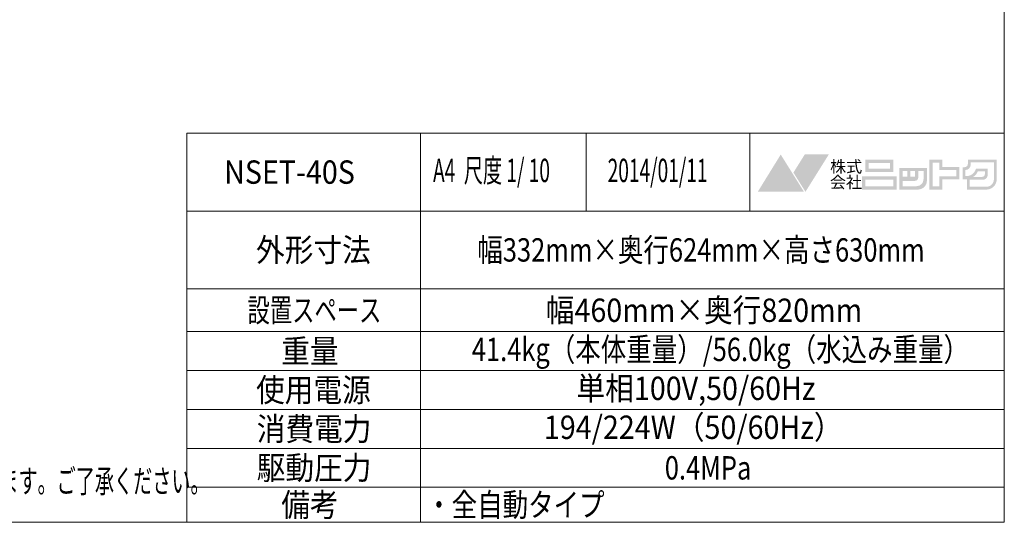
# Model space of a CAD drawing. Units: millimetres. Extents: x -191 to 2734, y -722 to 2129.
# Drawn here: x 1469 to 2734, y -722 to -76 of the extents above; entities that cross this region are included whole.
import ezdxf

# ---------------------------------------------------------------- set-up
doc = ezdxf.new("R2010")
doc.units = ezdxf.units.MM
doc.layers.get('0').update_dxf_attribs({"lineweight": 18})
doc.layers.add('図面枠', color=111, linetype='Continuous', lineweight=15)
doc.layers.add('文字', color=31, linetype='Continuous', lineweight=18)
doc.styles.add('0.8横', font='simplex.shx', dxfattribs={"width": 0.8, "bigfont": 'bigfont.shx'})
doc.styles.add('0.9横', font='simplex.shx', dxfattribs={"width": 0.9, "bigfont": 'bigfont.shx'})
doc.styles.get("Standard").update_dxf_attribs({"font": 'simplex.shx', "bigfont": 'bigfont.shx'})
doc.styles.add('承認', font='simplex.shx', dxfattribs={"width": 0.9, "bigfont": 'bigfont.shx'})

# ---------------------------------------------------------------- blocks, each defined once
blk = doc.blocks.new('A$C115B0B4D')
for points in [[(130.1536977016412, -217.1091275311132), (136.0936977016412, -217.1091275311132), (133.1056977016412, -212.3273279583386)], [(134.7385128248359, -214.6395154880677), (136.2816977016412, -217.1091275311132), (139.2960674552518, -212.2851275311134), (136.2096977016411, -212.2851275311134)]]:
    blk.add_hatch(color=172).paths.add_polyline_path(points)
h = blk.add_hatch(color=172)
h.paths.add_polyline_path([(143.9656977016412, -214.5531275311133), (147.5656977016411, -214.5531275311133), (147.5656977016411, -212.9691275311132), (143.9656977016412, -212.9691275311132)])
h.paths.add_polyline_path([(147.1336977016411, -214.1211275311134), (144.3976977016412, -214.1211275311134), (144.3976977016412, -213.4011275311133), (147.1336977016411, -213.4011275311133)], flags=16)
h = blk.add_hatch(color=172)
h.paths.add_polyline_path([(153.8656977016412, -212.9691275311132), (152.2096977016412, -212.9691275311132), (152.2096977016412, -216.8211275311134), (153.8656977016412, -216.8211275311134), (153.8656977016412, -215.5251275311132), (156.0616977016412, -215.5251275311132), (156.0616977016412, -213.9051275311135), (153.8656977016412, -213.9051275311135)])
h.paths.add_polyline_path([(155.6656977016411, -215.1291275311133), (153.4696977016411, -215.1291275311133), (153.4696977016411, -216.4251275311134), (152.6056977016412, -216.4251275311134), (152.6056977016412, -213.3651275311133), (153.4696977016411, -213.3651275311133), (153.4696977016411, -214.3011275311133), (155.6656977016411, -214.3011275311133)], flags=16)
h = blk.add_hatch(color=172)
edge = h.paths.add_edge_path()
edge.add_arc((156.7168977016412, -213.5163275311132), 0.4319999999999919, -90.0000000000008, 6.252776074688882e-13, ccw=False)
edge.add_line((156.7168977016412, -213.9483275311134), (156.4576977016411, -213.9483275311134))
edge.add_line((156.4576977016411, -213.9483275311134), (156.4576977016411, -215.5251275311135))
edge.add_line((156.4576977016411, -215.5251275311132), (157.0192977016411, -215.5251275311132))
edge.add_line((157.0192977016411, -215.5251275311132), (157.0192977016411, -216.8211275311133))
edge.add_line((157.0192977016411, -216.8211275311134), (159.5896977016411, -216.8211275311134))
edge.add_arc((159.5250223038506, -215.4964521333227), 1.326253300312942, 272.7951656096049, 357.2048343903955)
edge.add_line((160.8496977016412, -215.5611275311133), (160.8496977016412, -212.9691275311133))
edge.add_line((160.8496977016412, -212.9691275311132), (157.1488977016412, -212.9691275311132))
edge.add_line((157.1488977016412, -212.9691275311132), (157.1488977016412, -213.5163275311132))
edge = h.paths.add_edge_path(flags=16)
edge.add_arc((158.9416977016411, -214.8051275311133), 0.3960000000000001, 270, 359.9999999999994, ccw=False)
edge.add_line((158.9416977016411, -215.2011275311133), (157.8040977016412, -215.2011275311133))
edge.add_arc((157.2884477064004, -214.153965535111), 1.167237406641532, 296.2168428093594, 343.7226386468612)
edge.add_line((158.4088977016411, -214.4811275311134), (159.3376977016412, -214.4811275311134))
edge.add_line((159.3376977016412, -214.4811275311134), (159.3376977016412, -214.8051275311134))
edge = h.paths.add_edge_path(flags=16)
edge.add_arc((159.5176977016411, -215.4891275311132), 0.9719999999999998, -90, 0, ccw=False)
edge.add_line((159.5176977016411, -216.4611275311134), (157.3792977016412, -216.4611275311134))
edge.add_line((157.3792977016412, -216.4611275311134), (157.3792977016412, -215.5611275311134))
edge.add_line((157.3792977016412, -215.5611275311133), (159.0856977016412, -215.5611275311133))
edge.add_arc((159.0856977016412, -214.9491275311132), 0.6120000000000021, 270, 359.9999999999998)
edge.add_line((159.6976977016411, -214.9491275311132), (159.6976977016411, -214.1211275311132))
edge.add_line((159.6976977016411, -214.1211275311134), (158.1856977016411, -214.1211275311134))
edge.add_arc((156.9574576180392, -213.8330794307909), 1.26156466780984, 272.8096825768741, 346.80145960765606, ccw=False)
edge.add_line((157.0192977016411, -215.0931275311133), (156.8176977016411, -215.0931275311133))
edge.add_line((156.8176977016412, -215.0931275311133), (156.8176977016412, -214.3083275311133))
edge.add_arc((156.8176977016412, -213.6171275311133), 0.6912000000000017, 270.0000000000007, 359.9999999999998)
edge.add_line((157.5088977016411, -213.6171275311133), (157.5088977016411, -213.3291275311134))
edge.add_line((157.5088977016411, -213.3291275311133), (160.4896977016412, -213.3291275311133))
edge.add_line((160.4896977016412, -213.3291275311133), (160.4896977016412, -215.4891275311134))
h = blk.add_hatch(color=172)
edge = h.paths.add_edge_path()
edge.add_line((148.3576977016412, -216.8211275311134), (150.7336977016412, -216.8211275311134))
edge.add_arc((150.7336977016412, -215.6691275311132), 1.152, 270, 360)
edge.add_line((151.8856977016412, -215.6691275311132), (151.8856977016412, -214.0491275311132))
edge.add_line((151.8856977016412, -214.0491275311132), (148.3576977016412, -214.0491275311132))
edge.add_line((148.3576977016412, -214.0491275311132), (148.3576977016412, -216.8211275311133))
h.paths.add_polyline_path([(149.3656977016412, -215.1651275311132), (148.7896977016412, -215.1651275311132), (148.7896977016412, -214.4451275311133), (149.3656977016412, -214.4451275311133)], flags=16)
h.paths.add_polyline_path([(150.3736977016412, -215.1651275311132), (149.7616977016411, -215.1651275311132), (149.7616977016411, -214.4451275311133), (150.3736977016412, -214.4451275311133)], flags=16)
edge = h.paths.add_edge_path(flags=16)
edge.add_arc((150.5536977016411, -215.4891275311132), 0.9, -90, 0, ccw=False)
edge.add_line((150.5536977016411, -216.3891275311133), (148.7896977016411, -216.3891275311133))
edge.add_line((148.7896977016412, -216.3891275311133), (148.7896977016412, -215.7051275311133))
edge.add_line((148.7896977016412, -215.7051275311133), (150.3376977016412, -215.7051275311133))
edge.add_arc((150.3376977016412, -215.2731275311133), 0.4320000000000002, 270, 360)
edge.add_line((150.7696977016412, -215.2731275311133), (150.7696977016412, -214.4451275311133))
edge.add_line((150.7696977016412, -214.4451275311133), (151.4536977016412, -214.4451275311133))
edge.add_line((151.4536977016412, -214.4451275311133), (151.4536977016412, -215.4891275311134))
h = blk.add_hatch(color=172)
h.paths.add_polyline_path([(143.5336977016412, -216.8211275311134), (147.9976977016412, -216.8211275311134), (147.9976977016412, -215.1291275311133), (143.5336977016412, -215.1291275311133)])
h.paths.add_polyline_path([(147.5656977016411, -216.3891275311133), (143.9656977016412, -216.3891275311133), (143.9656977016412, -215.5611275311133), (147.5656977016411, -215.5611275311133)], flags=16)
at = {"layer": '図面枠'}
for p, q in [((161.8265746735394, 25.50943129411087), (161.8265746735394, -259.5760872847246)), ((56.82657467353942, -209.5760872847248), (161.8265746735394, -209.5760872847247)), ((56.82657467353942, -209.5760872847248), (56.82657467353942, -259.576087284725)), ((86.82657467353945, -209.5760872847248), (86.82657467353937, -259.5760872847248)), ((108.1310215850334, -219.576087284725), (108.1310215850334, -209.576087284725)), ((129.1310215850334, -219.576087284725), (129.1310215850334, -209.576087284725)), ((161.8265746735394, -219.5760872847252), (56.8265746735394, -219.576087284725)), ((56.82657467353945, -229.576087284725), (161.8265746735394, -229.576087284725)), ((56.82657467353942, -235.0760872847252), (161.8265746735394, -235.076087284725)), ((56.82657467353942, -240.0760872847252), (161.8265746735394, -240.076087284725)), ((56.8265746735394, -245.0760872847252), (161.8265746735394, -245.076087284725)), ((56.82657467353937, -250.0760872847252), (161.8265746735394, -250.0760872847249)), ((56.82657467353942, -255.0760872847252), (161.8265746735394, -255.0760872847249)), ((161.8265746735394, -259.5760872847246), (-36.37342532646065, -259.5760872847246)), ((56.82657467353942, -259.5760872847248), (161.8265746735394, -259.5760872847246))]:
    blk.add_line(p, q, dxfattribs=at)
at = {"color": 172}
for s, p in [('株式', (139.4444118037009, -214.623428877122)), ('会社', (139.4176845309736, -216.6356106953038))]:
    blk.add_text(s, height=1.511999999999999, dxfattribs=at).set_placement(p)
at = {"layer": '図面枠'}
for s, style, width, p in [('A4  尺度 1/ 10', '0.9横', 0.6, (88.44451241500076, -215.8618015704391)), ('2014/01/11', '0.9横', 0.6, (110.8738787278905, -215.8618015704394)), ('外形寸法', '承認', 0.9, (65.70657467353945, -226.076087284725)), ('幅332mm×奥行624mm×高さ630mm', '承認', 0.8, (94.13228895925371, -226.076087284725)), ('設置スペース', '承認', 0.7, (64.6165746735394, -233.826087284725)), ('幅460mm×奥行820mm', '承認', 0.9, (102.9322889592536, -233.826087284725)), ('重量', '承認', 0.9, (68.94657467353946, -239.0760872847252)), ('41.4kg（本体重量）/56.0kg（水込み重量）', '承認', 0.8, (93.42371753068225, -238.8618015704394)), ('使用電源', '0.9横', 0.9, (65.70657467353942, -244.0760872847252)), ('単相100V,50/60Hz', '0.9横', 0.9, (106.8794318163965, -243.8618015704394)), ('194/224W（50/60Hz）', '承認', 0.9, (102.6880032449679, -248.8618015704393)), ('消費電力', '0.9横', 0.9, (65.7965746735394, -249.076087284725)), ('駆動圧力', '0.9横', 0.9, (65.7965746735394, -254.0760872847251)), ('0.4MPa', '0.8横', 0.8, (118.2122889592537, -254.076087284725)), ('備考', '承認', 0.9, (68.9465746735394, -258.826087284725)), (' ・全自動タイプ', '0.8横', 0.8, (86.82657467353937, -258.826087284725))]:
    blk.add_text(s, height=3, dxfattribs=dict(at, style=style, width=width)).set_placement(p)
at = {"layer": '図面枠', "width": 0.6}
blk.add_text('%%U※改良の為、予告なく仕様・デザインを変更することがあります。ご了承ください。', height=3, dxfattribs=at).set_placement((-33.57269317536637, -255.7760872847248))
at = {"layer": '文字', "style": '承認', "width": 0.9}
blk.add_text('NSET-40S', height=3, dxfattribs=at).set_placement((61.6051461021108, -216.0760872847249))

msp = doc.modelspace()

# ---------------------------------------------------------------- block references
at = {"xscale": 10, "yscale": 10, "zscale": 10}
msp.add_blockref('A$C115B0B4D', (1115.897603671783, 1874.223893981938), dxfattribs=at)

doc.saveas('drawing.dxf')
